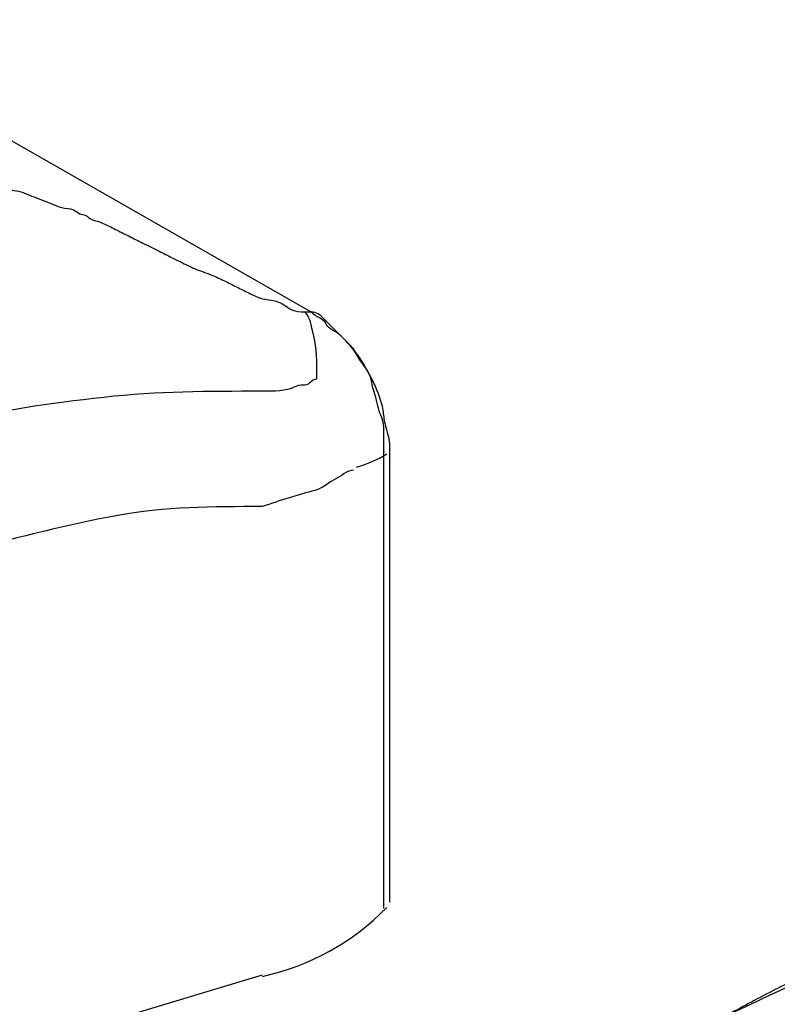
# Model space of a CAD drawing. Extents: x -876 to -665, y 0 to 306.
# Drawn here: x -832 to -819, y 74 to 90 of the extents above; entities that cross this region are included whole.
import ezdxf

# ---------------------------------------------------------------- set-up
doc = ezdxf.new("R2010")
doc.units = 0
doc.header["$MEASUREMENT"] = 0
doc.layers.add('1', color=7, linetype='CONTINUOUS')

msp = doc.modelspace()

# ---------------------------------------------------------------- linework, layer by layer
at = {"layer": '1', "color": 7, "linetype": 'CONTINUOUS'}
for p, q in [((-827.055, 85.39), (-835.455, 90.19)), ((-827.055, 85.39), (-835.455, 90.19)), ((-825.855, 75.59), (-825.855, 83.09)), ((-825.755, 75.69), (-825.755, 83.09)), ((-825.855, 75.59), (-825.855, 75.69))]:
    msp.add_line(p, q, dxfattribs=at)
msp.add_lwpolyline([(-827.855, 74.49), (-828.855, 74.19), (-829.855, 73.89), (-830.755, 73.59), (-831.755, 73.29), (-832.655, 72.89), (-833.555, 72.49), (-834.355, 72.19), (-835.255, 71.79), (-836.055, 71.29), (-836.855, 70.89), (-837.555, 70.39), (-838.355, 69.99), (-839.055, 69.49), (-839.655, 68.99), (-840.355, 68.49), (-840.955, 67.89), (-841.555, 67.39), (-842.055, 66.79), (-842.555, 66.29), (-843.055, 65.69)], dxfattribs=at)
msp.add_arc((-828.728, 78.472), 4.095, 282.3901, 315.5053, dxfattribs=at)
for centre, major_axis, ratio, start_param, end_param in [((-828.908, 86.326), (2.263, -0.797), 0.218312, 5.675492, 5.740481), ((-829.615, 84.503), (4.256, -0.892), 0.385757, 5.679434, 5.894652)]:
    msp.add_ellipse(centre, major_axis=major_axis, ratio=ratio, start_param=start_param, end_param=end_param, dxfattribs=at)
for points, knots in [([(-832.955, 87.89), (-832.955, 87.89), (-832.855, 87.79), (-832.755, 87.79), (-832.655, 87.69), (-832.555, 87.69), (-832.455, 87.59), (-832.355, 87.59), (-832.255, 87.49), (-832.155, 87.49), (-832.055, 87.39), (-831.855, 87.39), (-831.655, 87.29), (-831.355, 87.19), (-831.155, 87.09), (-830.955, 87.09), (-830.855, 86.99), (-830.755, 86.99), (-830.655, 86.89), (-830.555, 86.89), (-830.355, 86.79), (-830.155, 86.69), (-829.955, 86.59), (-829.755, 86.49), (-829.555, 86.39), (-829.355, 86.29), (-829.155, 86.19), (-828.955, 86.09), (-828.655, 85.99), (-828.455, 85.89), (-828.255, 85.79), (-828.055, 85.69), (-827.855, 85.59), (-827.655, 85.59), (-827.455, 85.49), (-827.355, 85.39), (-827.155, 85.39), (-827.155, 85.39)], [0, 0, 0, 0, 0.017577, 0.03521, 0.052938, 0.070798, 0.088824, 0.107053, 0.125518, 0.144252, 0.163285, 0.182648, 0.231313, 0.282112, 0.30776, 0.334691, 0.355176, 0.37301, 0.388296, 0.412144, 0.440204, 0.472691, 0.509745, 0.529566, 0.582639, 0.62575, 0.661943, 0.703806, 0.743506, 0.781146, 0.816847, 0.850749, 0.883018, 0.913845, 0.943448, 0.972076, 1, 1, 1, 1]), ([(-826.955, 84.29), (-826.955, 84.59), (-826.955, 84.79), (-827.055, 85.19), (-827.055, 85.29), (-827.155, 85.39)], [0, 0, 0, 0, 0.5, 0.5, 1, 1, 1, 1]), ([(-825.755, 83.09), (-825.755, 83.19), (-825.755, 83.29), (-825.855, 83.59), (-825.855, 83.79), (-825.955, 84.09), (-826.055, 84.29), (-826.155, 84.49), (-826.355, 84.79), (-826.455, 84.89), (-826.655, 85.09), (-826.855, 85.29), (-826.955, 85.39), (-827.055, 85.39), (-827.055, 85.39)], [0, 0, 0, 0, 0.083645, 0.180822, 0.276088, 0.370788, 0.463687, 0.554397, 0.643352, 0.732927, 0.822405, 0.910841, 0.998056, 1, 1, 1, 1]), ([(-825.855, 83.09), (-825.855, 83.19), (-825.855, 83.29), (-825.855, 83.49), (-825.855, 83.59), (-825.955, 83.79), (-825.955, 83.89), (-826.055, 84.19), (-826.055, 84.29), (-826.155, 84.49), (-826.255, 84.59), (-826.355, 84.79), (-826.455, 84.89), (-826.655, 85.09), (-826.755, 85.09), (-826.855, 85.29), (-826.955, 85.29), (-827.055, 85.39)], [0, 0, 0, 0, 0.125, 0.125, 0.25, 0.25, 0.375, 0.375, 0.5, 0.5, 0.625, 0.625, 0.75, 0.75, 0.875, 0.875, 1, 1, 1, 1]), ([(-827.855, 84.09), (-827.655, 84.09), (-827.455, 84.09), (-827.255, 84.19), (-827.255, 84.19), (-827.055, 84.19), (-827.055, 84.29), (-826.955, 84.29)], [0, 0, 0, 0, 0.5, 0.5, 0.75, 0.75, 1, 1, 1, 1]), ([(-844.055, 74.69), (-843.655, 75.49), (-843.255, 76.19), (-842.455, 77.49), (-841.955, 78.09), (-841.155, 78.99), (-840.855, 79.29), (-840.255, 79.79), (-839.955, 80.09), (-839.055, 80.79), (-838.355, 81.19), (-836.955, 82.09), (-836.255, 82.39), (-835.055, 82.89), (-834.655, 82.99), (-833.855, 83.29), (-833.455, 83.39), (-832.155, 83.79), (-831.355, 83.89), (-829.555, 84.09), (-828.755, 84.09), (-827.855, 84.09)], [0, 0, 0, 0, 0.125, 0.125, 0.25, 0.25, 0.3125, 0.3125, 0.375, 0.375, 0.5, 0.5, 0.625, 0.625, 0.6875, 0.6875, 0.75, 0.75, 0.875, 0.875, 1, 1, 1, 1]), ([(-826.355, 82.79), (-826.455, 82.79), (-826.555, 82.69), (-826.755, 82.59), (-826.855, 82.49), (-827.255, 82.39), (-827.555, 82.29), (-827.855, 82.19)], [0, 0, 0, 0, 0.25, 0.25, 0.5, 0.5, 1, 1, 1, 1]), ([(-827.855, 82.19), (-828.655, 82.19), (-829.455, 82.19), (-831.055, 81.89), (-831.855, 81.69), (-832.955, 81.39), (-833.355, 81.29), (-834.055, 80.99), (-834.455, 80.79), (-835.455, 80.39), (-836.155, 79.99), (-837.455, 79.29), (-838.055, 78.89), (-838.955, 78.19), (-839.255, 77.99), (-839.855, 77.49), (-840.155, 77.29), (-840.855, 76.49), (-841.355, 75.89), (-842.255, 74.79), (-842.655, 74.19), (-843.055, 73.49)], [0, 0, 0, 0, 0.125, 0.125, 0.25, 0.25, 0.3125, 0.3125, 0.375, 0.375, 0.5, 0.5, 0.625, 0.625, 0.6875, 0.6875, 0.75, 0.75, 0.875, 0.875, 1, 1, 1, 1]), ([(-807.478, 81.581), (-807.778, 81.281), (-808.178, 80.981), (-809.078, 80.281), (-809.478, 79.881), (-810.278, 79.281), (-810.578, 79.081), (-811.178, 78.681), (-811.478, 78.481), (-812.378, 77.881), (-813.078, 77.481), (-814.478, 76.681), (-815.178, 76.281), (-816.378, 75.681), (-816.778, 75.481), (-817.578, 75.081), (-817.978, 74.881), (-819.278, 74.281), (-820.078, 73.881), (-821.878, 73.081), (-822.778, 72.681), (-823.678, 72.181)], [0, 0, 0, 0, 0.125, 0.125, 0.25, 0.25, 0.3125, 0.3125, 0.375, 0.375, 0.5, 0.5, 0.625, 0.625, 0.6875, 0.6875, 0.75, 0.75, 0.875, 0.875, 1, 1, 1, 1]), ([(-807.778, 81.381), (-807.778, 81.381), (-807.978, 81.281), (-808.278, 80.981), (-808.678, 80.681), (-809.178, 80.281), (-809.678, 79.981), (-810.178, 79.581), (-810.678, 79.181), (-811.278, 78.781), (-811.878, 78.381), (-812.478, 77.981), (-813.078, 77.581), (-813.778, 77.181), (-814.478, 76.781), (-815.178, 76.381), (-815.878, 75.981), (-816.678, 75.681), (-817.378, 75.281), (-818.178, 74.881), (-818.978, 74.481), (-819.778, 74.081), (-820.478, 73.681), (-821.278, 73.381), (-822.078, 72.981), (-822.778, 72.581), (-823.378, 72.381), (-823.678, 72.181), (-823.678, 72.181)], [0, 0, 0, 0, 0.008091, 0.047442, 0.091066, 0.134578, 0.178412, 0.22036, 0.261248, 0.302743, 0.344772, 0.387256, 0.430098, 0.473178, 0.516405, 0.558343, 0.59969, 0.641178, 0.68266, 0.723986, 0.765048, 0.805753, 0.846028, 0.881672, 0.919671, 0.957506, 0.994537, 1, 1, 1, 1])]:
    msp.add_open_spline(points, degree=3, knots=knots, dxfattribs=at)
for p in [(-827.055, 85.39), (-825.855, 83.09)]:
    msp.add_point(p, dxfattribs=at)

doc.saveas('drawing.dxf')
